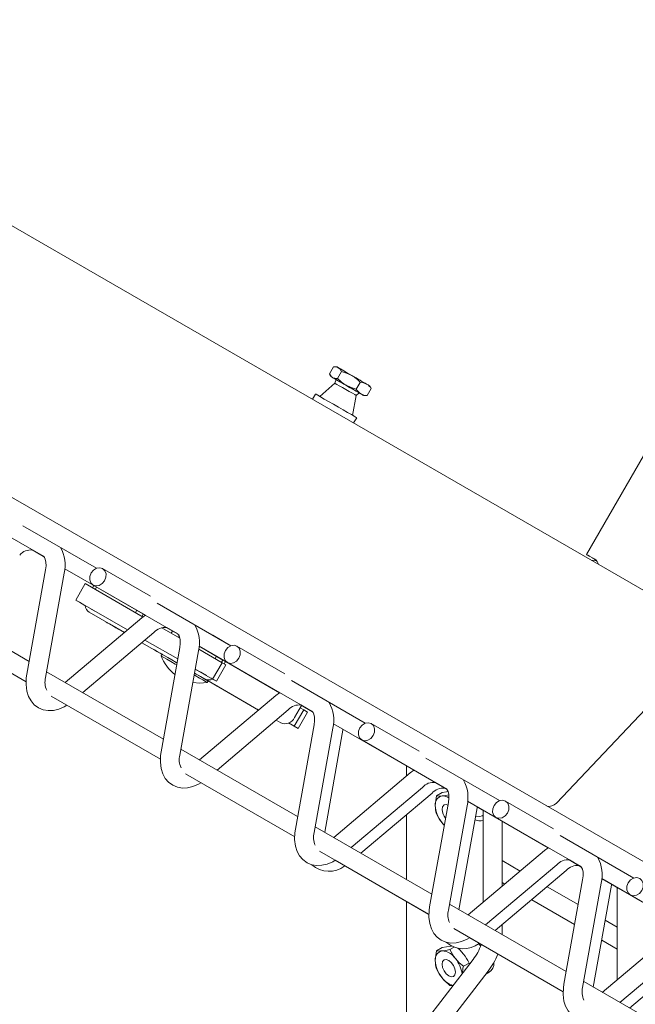
# Model space of a CAD drawing. Units: millimetres. Extents: x -76 to 2312, y -1 to 729.
# Drawn here: x 479 to 487, y 548 to 561 of the extents above; entities that cross this region are included whole.
import ezdxf

# ---------------------------------------------------------------- set-up
doc = ezdxf.new("R2010")
doc.units = ezdxf.units.MM
doc.layers.add('AM_00', color=7, linetype='Continuous', lineweight=15)

msp = doc.modelspace()

# ---------------------------------------------------------------- linework, layer by layer
at = {"layer": 'AM_00'}
for p, q in [((488.2723, 552.5463), (474.3678, 560.5758)), ((576.6805, 497.9328), (470.2609, 559.3675)), ((488.9892, 557.6176), (486.6303, 553.5319)), ((483.3006, 556.0033), (483.248, 555.9121)), ((483.3442, 556.0039), (483.3151, 556.0039)), ((483.2547, 555.8993), (483.2692, 555.874)), ((483.4053, 555.9429), (483.3526, 555.8517)), ((483.32, 555.787), (483.1193, 555.6142)), ((483.3342, 555.8365), (483.32, 555.787)), ((483.6542, 555.7992), (483.6015, 555.708)), ((483.7773, 555.7539), (483.7375, 555.7769)), ((483.7985, 555.7159), (483.7459, 555.6246)), ((483.7918, 555.7287), (483.7773, 555.7539)), ((483.7985, 555.7159), (483.791, 555.7292)), ((483.0651, 555.6455), (483.0252, 555.5763)), ((483.5523, 555.3642), (483.6015, 555.6245)), ((483.6015, 555.6245), (483.6373, 555.6615)), ((483.7023, 555.624), (483.7314, 555.624)), ((483.7306, 555.6245), (483.7459, 555.6246)), ((483.5664, 555.2638), (483.6064, 555.333)), ((478.369, 554.15), (479.4808, 553.508)), ((479.2129, 553.911), (480.1828, 553.3511)), ((479.3328, 553.5918), (479.4825, 553.5053)), ((479.3345, 553.5912), (479.4827, 553.5056)), ((479.3361, 553.5905), (479.4829, 553.5058)), ((479.3378, 553.5899), (479.483, 553.5061)), ((479.3394, 553.5893), (479.4837, 553.506)), ((479.9451, 553.4878), (480.1823, 553.3509)), ((479.5101, 553.3286), (479.2637, 551.9542)), ((479.5098, 551.9101), (479.7562, 553.2845)), ((479.7635, 553.3444), (480.8246, 552.7317)), ((479.7635, 553.3441), (480.8243, 552.7315)), ((479.7635, 553.3437), (480.8241, 552.7313)), ((479.7635, 553.3434), (480.8238, 552.7311)), ((479.7635, 553.3431), (480.8236, 552.7309)), ((480.8934, 552.9813), (480.2618, 553.346)), ((480.0317, 553.1475), (479.9067, 552.931)), ((480.0317, 553.1475), (480.7929, 552.7081)), ((480.1472, 553.1215), (480.1296, 553.091)), ((480.1368, 553.1295), (481.2486, 552.4875)), ((479.2936, 552.1206), (477.756, 553.0083)), ((480.1825, 553.1011), (480.1649, 553.0706)), ((479.9067, 552.931), (480.5886, 552.5374)), ((479.9567, 552.9022), (479.9067, 552.931)), ((480.0274, 552.8613), (479.9567, 552.9022)), ((480.0399, 552.8541), (480.0274, 552.8613)), ((480.9806, 552.8905), (481.9506, 552.3306)), ((480.0856, 552.77), (480.5479, 552.503)), ((480.0856, 552.77), (480.548, 552.5031)), ((480.1106, 552.8133), (480.1764, 552.7753)), ((480.1764, 552.7753), (480.5886, 552.5373)), ((480.7099, 552.7966), (480.6924, 552.7661)), ((480.779, 552.7162), (480.7965, 552.7465)), ((477.8151, 552.6855), (479.2549, 551.8543)), ((480.776, 552.6955), (479.7693, 551.846)), ((480.548, 552.5031), (480.3516, 552.6164)), ((480.8236, 552.7309), (480.776, 552.6955)), ((479.9995, 551.7131), (480.9373, 552.5044)), ((481.0398, 552.5656), (481.2791, 552.4274)), ((481.099, 552.5719), (481.2557, 552.4813)), ((481.1006, 552.5713), (481.2503, 552.4848)), ((481.1023, 552.5707), (481.2505, 552.4851)), ((481.1039, 552.57), (481.2506, 552.4853)), ((481.1056, 552.5694), (481.2508, 552.4855)), ((481.1072, 552.5688), (481.2514, 552.4855)), ((481.1825, 552.5236), (481.165, 552.4933)), ((480.7781, 552.3701), (481.0426, 552.2174)), ((481.2411, 552.1029), (480.7782, 552.3702)), ((480.7782, 552.3702), (481.2411, 552.103)), ((480.8188, 552.4045), (481.2505, 552.1553)), ((480.8188, 552.4045), (481.2505, 552.1553)), ((481.2647, 552.4701), (481.2498, 552.4444)), ((481.7129, 552.4673), (481.9501, 552.3304)), ((486.2362, 550.2578), (488.2868, 552.4224)), ((480.9766, 552.2555), (481.0426, 552.2174)), ((481.0426, 552.2174), (481.0305, 552.1964)), ((481.2778, 552.3081), (481.0315, 550.9337)), ((481.2776, 550.8895), (481.5239, 552.264)), ((481.5269, 552.2844), (481.8348, 552.1066)), ((481.5312, 552.3226), (482.5914, 551.7104)), ((481.5312, 552.3223), (481.8441, 552.1416)), ((481.5313, 552.3239), (482.5924, 551.7111)), ((481.5313, 552.3236), (482.5921, 551.711)), ((481.5313, 552.3232), (482.5919, 551.7108)), ((481.5313, 552.3229), (482.5916, 551.7106)), ((482.6612, 551.9607), (482.0296, 552.3255)), ((481.8348, 552.1066), (481.7098, 551.8901)), ((481.7418, 552.1603), (481.7593, 552.1906)), ((481.8266, 552.1114), (481.8442, 552.1419)), ((481.8348, 552.1066), (481.8848, 552.0777)), ((481.862, 552.0909), (481.8796, 552.1214)), ((481.9046, 552.109), (483.0164, 551.467)), ((481.0613, 551.1001), (479.5237, 551.9878)), ((481.5918, 551.9005), (481.4712, 551.9701)), ((481.4712, 551.9701), (481.6059, 551.8924)), ((481.4806, 552.0224), (481.7098, 551.8901)), ((481.4806, 552.0224), (481.5537, 551.9802)), ((481.5537, 551.9802), (481.6309, 551.9357)), ((481.5537, 551.9802), (481.5594, 551.9769)), ((481.8848, 552.0777), (481.7598, 551.8612)), ((481.6367, 551.8464), (481.6489, 551.8674)), ((481.6488, 551.8674), (482.3156, 551.4824)), ((481.6489, 551.8674), (482.2168, 551.5395)), ((481.7598, 551.8612), (481.6891, 551.9021)), ((481.6891, 551.9021), (481.7016, 551.8948)), ((481.7098, 551.8901), (481.7598, 551.8612)), ((482.7484, 551.87), (483.7184, 551.31)), ((482.5911, 551.7102), (482.5438, 551.675)), ((479.5829, 551.665), (481.0227, 550.8338)), ((482.5438, 551.675), (481.5371, 550.8255)), ((481.7673, 550.6926), (482.705, 551.4839)), ((482.9098, 551.4858), (482.7848, 551.2693)), ((482.787, 551.3836), (482.8796, 551.544)), ((482.9598, 551.457), (482.8348, 551.2405)), ((482.862, 551.5135), (482.9098, 551.4858)), ((482.8667, 551.5514), (483.0235, 551.4608)), ((482.8684, 551.5508), (483.0181, 551.4643)), ((482.87, 551.5501), (483.0182, 551.4646)), ((482.8717, 551.5495), (483.0184, 551.4648)), ((482.8733, 551.5489), (483.0185, 551.465)), ((482.875, 551.5483), (483.0192, 551.465)), ((482.8794, 551.5437), (483.0241, 551.4602)), ((482.9098, 551.4858), (482.9598, 551.457)), ((483.4806, 551.4468), (483.7179, 551.3099)), ((482.5458, 551.3496), (482.6059, 551.3149)), ((482.8348, 551.2405), (482.7099, 551.3125)), ((482.7099, 551.3125), (482.7141, 551.3101)), ((482.7176, 551.3162), (482.7141, 551.3101)), ((482.7141, 551.3101), (482.7848, 551.2693)), ((484.429, 550.9402), (483.7973, 551.305)), ((482.7848, 551.2693), (482.8348, 551.2405)), ((483.0456, 551.2876), (482.7993, 549.9131)), ((483.0453, 549.869), (483.2917, 551.2435)), ((483.299, 551.3031), (484.3599, 550.6904)), ((483.299, 551.3027), (484.3596, 550.6903)), ((483.299, 551.3024), (484.3594, 550.6901)), ((483.299, 551.3021), (484.3591, 550.6899)), ((483.299, 551.3018), (484.3589, 550.6897)), ((483.2991, 551.3034), (484.3601, 550.6906)), ((483.1853, 549.874), (483.4173, 551.1686)), ((483.6723, 551.0885), (484.7841, 550.4464)), ((482.8291, 550.0796), (481.2915, 550.9673)), ((484.5162, 550.8495), (485.4861, 550.2895)), ((484.2624, 550.7454), (484.2624, 550.613)), ((484.3589, 550.6897), (484.3116, 550.6545)), ((481.3506, 550.6444), (482.7905, 549.8132)), ((484.3116, 550.6545), (483.3049, 549.8049)), ((484.6328, 550.5315), (484.7918, 550.4397)), ((484.6345, 550.5309), (484.7913, 550.4403)), ((484.6361, 550.5303), (484.7858, 550.4438)), ((484.6378, 550.5296), (484.786, 550.444)), ((484.6394, 550.529), (484.7862, 550.4443)), ((484.6411, 550.5284), (484.7863, 550.4445)), ((484.6427, 550.5278), (484.787, 550.4445)), ((483.5351, 549.6721), (484.4728, 550.4634)), ((484.7684, 550.4529), (484.7924, 550.439)), ((485.2484, 550.4263), (485.4856, 550.2894)), ((483.6623, 549.5986), (484.5984, 550.3886)), ((484.8134, 550.2671), (484.567, 548.8926)), ((484.6575, 550.353), (484.732, 550.396)), ((485.0668, 550.2829), (486.1279, 549.6701)), ((485.0668, 550.2825), (486.1276, 549.6699)), ((485.0668, 550.2822), (486.1274, 549.6697)), ((485.0668, 550.2819), (486.1271, 549.6696)), ((485.0668, 550.2816), (486.1269, 549.6694)), ((485.0668, 550.2812), (486.1266, 549.6692)), ((486.1967, 549.9197), (485.5651, 550.2845)), ((484.8131, 548.8485), (485.0595, 550.223)), ((484.953, 548.8535), (485.1851, 550.1481)), ((485.1925, 550.208), (485.2802, 550.1573)), ((485.2697, 550.1634), (485.2697, 548.9508)), ((485.2889, 550.1529), (485.2802, 550.1573)), ((484.2624, 550.1049), (484.2624, 549.2522)), ((485.1718, 550.0741), (485.2268, 550.08)), ((485.4401, 550.068), (486.5519, 549.4259)), ((485.5197, 549.1617), (485.5197, 550.0197)), ((484.5969, 549.0591), (483.0593, 549.9467)), ((486.2839, 549.829), (487.2539, 549.269)), ((483.1184, 549.6239), (484.5582, 548.7927)), ((486.0793, 549.634), (485.0727, 548.7844)), ((486.1266, 549.6692), (486.0793, 549.634)), ((483.3218, 549.5042), (484.5582, 548.7904)), ((485.7578, 549.3626), (485.5197, 549.5)), ((486.4006, 549.511), (486.5596, 549.4192)), ((486.4023, 549.5104), (486.559, 549.4198)), ((486.4039, 549.5097), (486.5536, 549.4233)), ((486.4056, 549.5091), (486.5538, 549.4235)), ((486.4072, 549.5085), (486.5539, 549.4238)), ((486.4089, 549.5079), (486.5541, 549.424)), ((486.4105, 549.5073), (486.5547, 549.424)), ((485.3028, 548.6516), (486.2406, 549.4429)), ((485.4301, 548.5781), (486.3662, 549.368)), ((486.5361, 549.4324), (486.5602, 549.4185)), ((487.0162, 549.4058), (487.2534, 549.2688)), ((486.5811, 549.2465), (486.3348, 547.8721)), ((486.8345, 549.2611), (487.8947, 548.6489)), ((486.8345, 549.2607), (487.8944, 548.6487)), ((486.8346, 549.2624), (487.8957, 548.6496)), ((486.8346, 549.262), (487.8954, 548.6494)), ((486.8346, 549.2617), (487.8952, 548.6492)), ((486.8346, 549.2614), (487.8949, 548.6491)), ((485.5197, 549.2114), (485.5547, 549.1912)), ((486.5228, 548.921), (486.1152, 549.1563)), ((486.5809, 547.828), (486.8272, 549.2024)), ((486.7208, 547.833), (486.9529, 549.1276)), ((486.9602, 549.1875), (487.048, 549.1368)), ((487.0375, 549.1429), (487.0375, 547.9303)), ((487.0567, 549.1324), (487.048, 549.1368)), ((485.9121, 548.9848), (486.4759, 548.6594)), ((487.2079, 549.0475), (488.3197, 548.4054)), ((484.2624, 548.9612), (484.2624, 547.0581)), ((486.3646, 548.0386), (484.827, 548.9262)), ((487.0375, 548.6238), (486.879, 548.7154)), ((484.8862, 548.6034), (486.326, 547.7722)), ((485.5197, 548.539), (485.5197, 548.6537)), ((487.8471, 548.6135), (486.8404, 547.7639)), ((485.0896, 548.4837), (486.3259, 547.7699)), ((485.5195, 548.5241), (485.5197, 548.539)), ((486.8321, 548.4538), (487.0375, 548.3352)), ((484.6575, 548.3116), (484.732, 548.3546)), ((484.8342, 548.3274), (484.8881, 548.3585)), ((487.0706, 547.6311), (488.0083, 548.4224)), ((487.1979, 547.5576), (488.134, 548.3475)), ((485.1378, 548.1952), (484.2091, 546.9889)), ((485.011, 548.1075), (485.0855, 548.1505)), ((485.0855, 548.1505), (485.09, 548.1331)), ((484.4072, 546.8363), (485.3359, 548.0426)), ((485.3052, 548.0028), (485.3495, 548.0283)), ((488.1324, 547.0181), (486.5948, 547.9057))]:
    msp.add_line(p, q, dxfattribs=at)
at = {"layer": 'AM_00', "flags": 128}
for points in [[(483.3641, 555.9925), (483.354, 555.9983), (483.3474, 556.0021), (483.3444, 556.0038), (483.3442, 556.0039)], [(483.5409, 555.8904), (483.5129, 555.9066), (483.4858, 555.9222), (483.4599, 555.9372), (483.4358, 555.9511), (483.4137, 555.9638), (483.3943, 555.9751), (483.3776, 555.9847), (483.3641, 555.9925)], [(483.2891, 555.8626), (483.279, 555.8684), (483.2724, 555.8722), (483.2694, 555.8739), (483.2702, 555.8735), (483.2746, 555.8709), (483.2826, 555.8663), (483.2942, 555.8596), (483.309, 555.8511)], [(483.4659, 555.7605), (483.4379, 555.7767), (483.4108, 555.7923), (483.3849, 555.8073), (483.3608, 555.8212), (483.3387, 555.8339), (483.3193, 555.8452), (483.3026, 555.8548), (483.2891, 555.8626)], [(483.309, 555.8511), (483.3268, 555.8408), (483.3342, 555.8365)], [(483.4053, 555.9429), (483.4743, 555.9218), (483.5409, 555.8904)], [(483.7375, 555.7769), (483.7197, 555.7872), (483.6992, 555.799), (483.6762, 555.8123), (483.6513, 555.8266), (483.6249, 555.8419), (483.5974, 555.8578), (483.5692, 555.8741), (483.5409, 555.8904)], [(483.6015, 555.6245), (483.5978, 555.6266), (483.58, 555.6369), (483.5492, 555.6547), (483.5089, 555.678), (483.4633, 555.7043), (483.4175, 555.7307), (483.3764, 555.7545), (483.3444, 555.7729), (483.325, 555.7841), (483.32, 555.787)], [(483.3342, 555.8365), (483.335, 555.8361), (483.3481, 555.8285)], [(483.3481, 555.8285), (483.3762, 555.8123), (483.4161, 555.7893), (483.4636, 555.7619), (483.5134, 555.7331), (483.5603, 555.706), (483.5991, 555.6836), (483.6256, 555.6683), (483.637, 555.6617), (483.6373, 555.6615)], [(483.6015, 555.708), (483.5324, 555.7292), (483.4659, 555.7605)], [(483.6625, 555.647), (483.6447, 555.6573), (483.6242, 555.6691), (483.6012, 555.6824), (483.5763, 555.6967), (483.5499, 555.712), (483.5224, 555.7279), (483.4942, 555.7442), (483.4659, 555.7605)], [(483.6542, 555.7992), (483.6977, 555.7928), (483.7375, 555.7769)], [(483.0651, 555.6455), (483.0723, 555.6414), (483.0947, 555.6284), (483.1312, 555.6074), (483.1795, 555.5795), (483.2369, 555.5463), (483.3001, 555.5098), (483.3653, 555.4722), (483.4288, 555.4355), (483.487, 555.4019), (483.5363, 555.3735), (483.5739, 555.3517), (483.5978, 555.338), (483.6064, 555.333), (483.6064, 555.333)], [(483.6373, 555.6615), (483.6522, 555.6529), (483.6689, 555.6433), (483.6824, 555.6355)], [(483.6824, 555.6355), (483.6925, 555.6296), (483.6991, 555.6258), (483.7021, 555.6241), (483.7013, 555.6246), (483.6969, 555.6271), (483.6889, 555.6318), (483.6773, 555.6384), (483.6625, 555.647)], [(483.7459, 555.6246), (483.7024, 555.631), (483.6625, 555.647)], [(486.7401, 553.4686), (486.7016, 553.4908), (486.6704, 553.5088), (486.6475, 553.522), (486.634, 553.5298), (486.6304, 553.5319), (486.6367, 553.5282), (486.6528, 553.5189), (486.678, 553.5044)], [(479.4808, 553.508), (479.4855, 553.5047), (479.4961, 553.4924), (479.5066, 553.4697), (479.5149, 553.4313), (479.5163, 553.382), (479.5101, 553.3286)], [(486.7389, 553.4693), (486.7284, 553.4753), (486.7194, 553.4805), (486.717, 553.4819), (486.7212, 553.4795), (486.7319, 553.4733), (486.7379, 553.4698)], [(480.2618, 553.346), (480.2909, 553.3182), (480.306, 553.2782), (480.3049, 553.232), (480.2877, 553.1867), (480.257, 553.1492), (480.2176, 553.1251), (480.1754, 553.1182), (480.1368, 553.1295), (480.1077, 553.1573), (480.0926, 553.1973), (480.0937, 553.2435), (480.1109, 553.2888), (480.1416, 553.3263), (480.181, 553.3504), (480.2232, 553.3573), (480.2618, 553.346)], [(480.3068, 552.6423), (480.307, 552.6422), (480.3079, 552.6417)], [(480.3516, 552.6164), (480.3229, 552.633), (480.308, 552.6416), (480.3074, 552.6419)], [(480.3084, 552.6414), (480.3091, 552.6409), (480.3261, 552.6312), (480.3563, 552.6137), (480.3951, 552.5913), (480.4367, 552.5673), (480.4747, 552.5454)], [(481.2486, 552.4875), (481.2533, 552.4842), (481.2638, 552.4719), (481.2744, 552.4492), (481.2827, 552.4108), (481.2841, 552.3615), (481.2778, 552.3081)], [(480.9318, 552.2814), (480.932, 552.2813), (480.934, 552.2801)], [(481.0426, 552.2174), (481.0201, 552.2304), (480.9813, 552.2528), (480.9511, 552.2702), (480.9341, 552.28), (480.9327, 552.2808)], [(480.9334, 552.2804), (480.9479, 552.272), (480.9766, 552.2555)], [(481.1708, 552.1435), (481.1201, 552.1728), (481.0807, 552.1955), (481.0546, 552.2105), (481.0432, 552.2172), (481.0426, 552.2174)], [(482.0296, 552.3255), (482.0586, 552.2977), (482.0738, 552.2577), (482.0726, 552.2115), (482.0555, 552.1662), (482.0248, 552.1287), (481.9854, 552.1046), (481.9431, 552.0977), (481.9046, 552.109), (481.8755, 552.1368), (481.8604, 552.1768), (481.8615, 552.223), (481.8787, 552.2683), (481.9093, 552.3058), (481.9488, 552.3299), (481.991, 552.3368), (482.0296, 552.3255)], [(481.1586, 552.1225), (481.1079, 552.1517), (481.0686, 552.1745), (481.0425, 552.1895), (481.031, 552.1961), (481.0305, 552.1964)], [(481.2365, 552.0775), (481.2181, 552.0882), (481.1586, 552.1225)], [(481.2411, 552.1029), (481.2302, 552.1092), (481.1708, 552.1435)], [(479.2637, 551.9542), (479.2568, 551.9057), (479.2536, 551.8172), (479.2643, 551.7323), (479.2863, 551.6627), (479.3189, 551.6029), (479.3611, 551.5536), (479.4169, 551.5125), (479.4788, 551.4868), (479.5443, 551.4757), (479.6126, 551.4786), (479.6833, 551.4954), (479.7558, 551.5263), (479.7882, 551.5464)], [(481.6489, 551.8674), (481.6447, 551.8699), (481.626, 551.8807), (481.5932, 551.8996), (481.5481, 551.9256), (481.4928, 551.9576), (481.4712, 551.97)], [(481.4493, 551.8474), (481.5423, 551.8389), (481.6367, 551.8464)], [(481.6367, 551.8464), (481.6325, 551.8489), (481.6138, 551.8597), (481.5811, 551.8786), (481.536, 551.9046), (481.4807, 551.9366), (481.4667, 551.9446)], [(481.7572, 551.8049), (481.7404, 551.8147), (481.7103, 551.8321), (481.6714, 551.8545), (481.6298, 551.8785), (481.5918, 551.9005)], [(481.7149, 551.8294), (481.7436, 551.8128), (481.7585, 551.8042), (481.7594, 551.8037)], [(481.7569, 551.8052), (481.7583, 551.8043), (481.7595, 551.8036), (481.7597, 551.8035), (481.7597, 551.8035)], [(482.2168, 551.5395), (482.2548, 551.5176), (482.2964, 551.4936), (482.3157, 551.4825)], [(483.0164, 551.467), (483.0211, 551.4637), (483.0316, 551.4514), (483.0422, 551.4287), (483.0505, 551.3903), (483.0518, 551.341), (483.0456, 551.2876)], [(483.7973, 551.305), (483.8264, 551.2772), (483.8415, 551.2372), (483.8404, 551.191), (483.8232, 551.1457), (483.7926, 551.1082), (483.7531, 551.0841), (483.7109, 551.0772), (483.6723, 551.0885), (483.6433, 551.1163), (483.6281, 551.1563), (483.6293, 551.2025), (483.6464, 551.2478), (483.6771, 551.2853), (483.7165, 551.3094), (483.7587, 551.3163), (483.7973, 551.305)], [(483.4173, 551.1686), (483.4243, 551.217), (483.4247, 551.2292)], [(481.0315, 550.9337), (481.0245, 550.8852), (481.0214, 550.7966), (481.0321, 550.7118), (481.0541, 550.6422), (481.0867, 550.5824), (481.1288, 550.5331), (481.1847, 550.492), (481.2466, 550.4663), (481.3121, 550.4552), (481.3803, 550.4581), (481.451, 550.4748), (481.5236, 550.5058), (481.556, 550.5259)], [(484.732, 550.396), (484.7867, 550.4065), (484.8094, 550.4095)], [(484.7841, 550.4464), (484.7888, 550.4432), (484.7994, 550.4309), (484.8099, 550.4082), (484.8182, 550.3698), (484.8196, 550.3205), (484.8134, 550.2671)], [(484.8183, 550.3657), (484.7795, 550.3583), (484.7301, 550.3518)], [(485.5651, 550.2845), (485.5942, 550.2567), (485.6093, 550.2167), (485.6082, 550.1705), (485.591, 550.1252), (485.5603, 550.0877), (485.5209, 550.0636), (485.4787, 550.0567), (485.4401, 550.068), (485.411, 550.0957), (485.3959, 550.1358), (485.397, 550.1819), (485.4142, 550.2273), (485.4449, 550.2648), (485.4843, 550.2889), (485.5265, 550.2958), (485.5651, 550.2845)], [(484.807, 550.2318), (484.7846, 550.2378), (484.756, 550.2322), (484.7368, 550.2102), (484.7301, 550.175)], [(485.1851, 550.1481), (485.192, 550.1965), (485.1925, 550.208)], [(484.6575, 550.1173), (484.6893, 550.0568), (484.7301, 549.9982)], [(485.2697, 550.0965), (485.2573, 550.0888), (485.2268, 550.08)], [(482.7993, 549.9131), (482.7923, 549.8647), (482.7891, 549.7761), (482.7999, 549.6912), (482.8218, 549.6217), (482.8544, 549.5619), (482.8966, 549.5126), (482.9525, 549.4715), (483.0143, 549.4458), (483.0799, 549.4347), (483.1481, 549.4376), (483.2188, 549.4543), (483.2913, 549.4853), (483.3218, 549.5042)], [(484.7594, 549.9657), (484.7508, 549.9744), (484.7301, 549.9982)], [(484.7301, 549.9982), (484.7364, 549.9904), (484.7594, 549.9661)], [(486.5519, 549.4259), (486.5566, 549.4227), (486.5671, 549.4104), (486.5777, 549.3877), (486.586, 549.3493), (486.5874, 549.3), (486.5811, 549.2465)], [(487.3329, 549.264), (487.3619, 549.2362), (487.3771, 549.1962), (487.3759, 549.15), (487.3588, 549.1047), (487.3281, 549.0671), (487.2887, 549.0431), (487.2464, 549.0362), (487.2079, 549.0475), (487.1788, 549.0752), (487.1637, 549.1153), (487.1648, 549.1614), (487.182, 549.2067), (487.2126, 549.2443), (487.2521, 549.2683), (487.2943, 549.2753), (487.3329, 549.264)], [(486.9529, 549.1276), (486.9598, 549.176), (486.9602, 549.1875)], [(484.567, 548.8926), (484.5601, 548.8442), (484.5569, 548.7556), (484.5676, 548.6707), (484.5896, 548.6012), (484.6222, 548.5414), (484.6644, 548.4921), (484.7202, 548.451), (484.7821, 548.4253), (484.8476, 548.4142), (484.9159, 548.4171), (484.9866, 548.4338), (485.0591, 548.4648), (485.0896, 548.4837)], [(484.8342, 548.3274), (484.7795, 548.3169), (484.7301, 548.3104)], [(484.732, 548.3546), (484.7867, 548.3651), (484.8361, 548.3716)], [(484.8361, 548.3716), (484.8423, 548.3722), (484.8546, 548.3725)], [(484.9378, 548.3453), (484.9635, 548.3232), (485.0129, 548.2696)], [(485.2117, 548.4078), (485.218, 548.4006), (485.2379, 548.3752)], [(484.7301, 548.1336), (484.7368, 548.0907), (484.756, 548.0465), (484.7846, 548.0078), (484.8185, 547.9805), (484.8523, 547.9688), (484.881, 547.9743), (484.9001, 547.9964), (484.9068, 548.0316), (484.9001, 548.0745), (484.881, 548.1187), (484.8523, 548.1574), (484.8185, 548.1847), (484.7846, 548.1964), (484.756, 548.1909), (484.7368, 548.1688), (484.7301, 548.1336)], [(485.011, 548.1075), (484.9563, 548.1548), (484.9068, 548.2084)], [(484.6575, 548.0759), (484.6893, 548.0154), (484.7301, 547.9568)], [(485.3077, 548.006), (485.3323, 548.0348), (485.3409, 548.051)], [(484.8342, 547.856), (484.8661, 547.8533), (484.8748, 547.8536)], [(486.3348, 547.8721), (486.3278, 547.8237), (486.3247, 547.7351), (486.3354, 547.6502), (486.3574, 547.5807), (486.39, 547.5209), (486.4321, 547.4715), (486.488, 547.4305), (486.5499, 547.4047), (486.6154, 547.3937), (486.6836, 547.3966), (486.7543, 547.4133), (486.8269, 547.4442), (486.8574, 547.4631)]]:
    msp.add_lwpolyline(points, dxfattribs=at)
at = {"layer": 'AM_00'}
for centre, radius, start, end in [((483.3146, 555.8942), 0.11, 63.28571, 97.31215), ((483.3071, 555.9033), 0.1059, 22.01648, 57.4147), ((483.3494, 555.9545), 0.1099, 202.68635, 236.74483), ((483.3379, 555.9567), 0.106, 242.61529, 277.98257), ((483.7166, 556.188), 0.4956, 222.73203, 239.60731), ((483.2901, 555.4629), 0.4956, 42.73203, 59.60731), ((483.6461, 555.6245), 0.1777, 30.94841, 59.04311), ((483.754, 555.7994), 0.1777, 210.94841, 239.04311), ((479.3122, 553.4047), 0.1866, 81.60848, 139.87126), ((479.302, 553.3925), 0.4668, 346.62345, 29.75644), ((486.7303, 553.3745), 0.0806, 68.48819, 108.02752), ((486.6823, 553.3731), 0.1116, 15.15479, 58.80132), ((480.1463, 552.8678), 0.1151, 184.402, 238.17901), ((481.0704, 552.372), 0.4662, 346.59892, 29.61696), ((481.08, 552.3842), 0.1866, 81.60848, 139.87126), ((481.5458, 552.3889), 0.55, 200.4788, 232.866), ((479.7513, 551.8493), 0.249, 165.87371, 205.01396), ((481.6603, 551.9952), 0.1163, 242.1267, 295.30095), ((482.8382, 551.3515), 0.4662, 346.59626, 29.60158), ((482.8477, 551.3637), 0.1866, 81.60848, 139.87126), ((482.6614, 551.4416), 0.1384, 246.35693, 335.1837), ((481.5191, 550.8288), 0.249, 165.87371, 205.01396), ((484.6155, 550.3431), 0.1866, 81.60848, 139.87126), ((484.606, 550.331), 0.4662, 346.59626, 29.60158), ((484.7411, 550.2683), 0.1866, 81.60848, 139.87126), ((484.7502, 550.2437), 0.1099, 100.54678, 189.25188), ((485.2519, 550.2146), 0.6104, 166.8952, 178.92807), ((484.699, 550.6645), 0.3143, 262.41075, 275.67706), ((484.7342, 550.19), 0.1619, 58.1034, 91.44727), ((485.025, 550.2437), 0.3837, 182.63929, 219.77207), ((485.0216, 550.2257), 0.38, 179.9472, 196.57563), ((484.9242, 550.1847), 0.1944, 182.87378, 220.34541), ((485.2321, 550.1712), 0.1489, 243.38314, 284.64802), ((483.2868, 549.8083), 0.249, 165.87371, 205.01396), ((486.3833, 549.3226), 0.1866, 81.60848, 139.87126), ((486.3741, 549.3105), 0.4658, 346.58281, 29.52341), ((483.2414, 549.6948), 0.3363, 227.80938, 308.21278), ((486.5089, 549.2478), 0.1866, 81.60848, 139.87126), ((485.0546, 548.7877), 0.249, 165.87371, 205.01396), ((485.0091, 548.6742), 0.3363, 227.80938, 308.21278), ((485.3416, 548.5551), 0.5561, 204.16855, 218.57479), ((484.6559, 548.5786), 0.6158, 321.48597, 342.62121), ((484.7502, 548.2023), 0.1099, 100.54678, 189.25188), ((485.2519, 548.1732), 0.6104, 166.8952, 178.92807), ((484.699, 548.6232), 0.3143, 262.41075, 275.67706), ((484.7164, 548.0826), 0.2282, 33.43491, 86.57046), ((484.6012, 547.9568), 0.3958, 7.42958, 39.45717), ((484.5782, 547.9228), 0.5561, 24.16855, 38.57479), ((484.6772, 548.5637), 0.8399, 321.6534, 339.3792), ((485.025, 548.2023), 0.3837, 182.63929, 219.77207), ((485.0216, 548.1843), 0.38, 179.9472, 196.57563), ((485.5293, 547.9819), 0.5333, 166.37219, 176.75236), ((485.2681, 548.1489), 0.1455, 303.98521, 1.43284), ((484.9452, 548.1133), 0.266, 216.02749, 255.11119), ((485.2073, 548.3456), 0.6155, 219.16915, 232.6964), ((486.8224, 547.7672), 0.249, 165.87371, 205.01396)]:
    msp.add_arc(centre, radius, start, end, dxfattribs=at)
msp.add_ellipse((486.1655, 550.2986), major_axis=(0.0924, 0.0533), ratio=0.7174001, start_param=3.7378635, end_param=5.1051455, dxfattribs=at)
msp.add_ellipse((486.1655, 550.2986), major_axis=(0.0924, 0.0533), ratio=0.7174001, start_param=3.7378635, end_param=5.1051455, dxfattribs=at)

doc.saveas('drawing.dxf')
